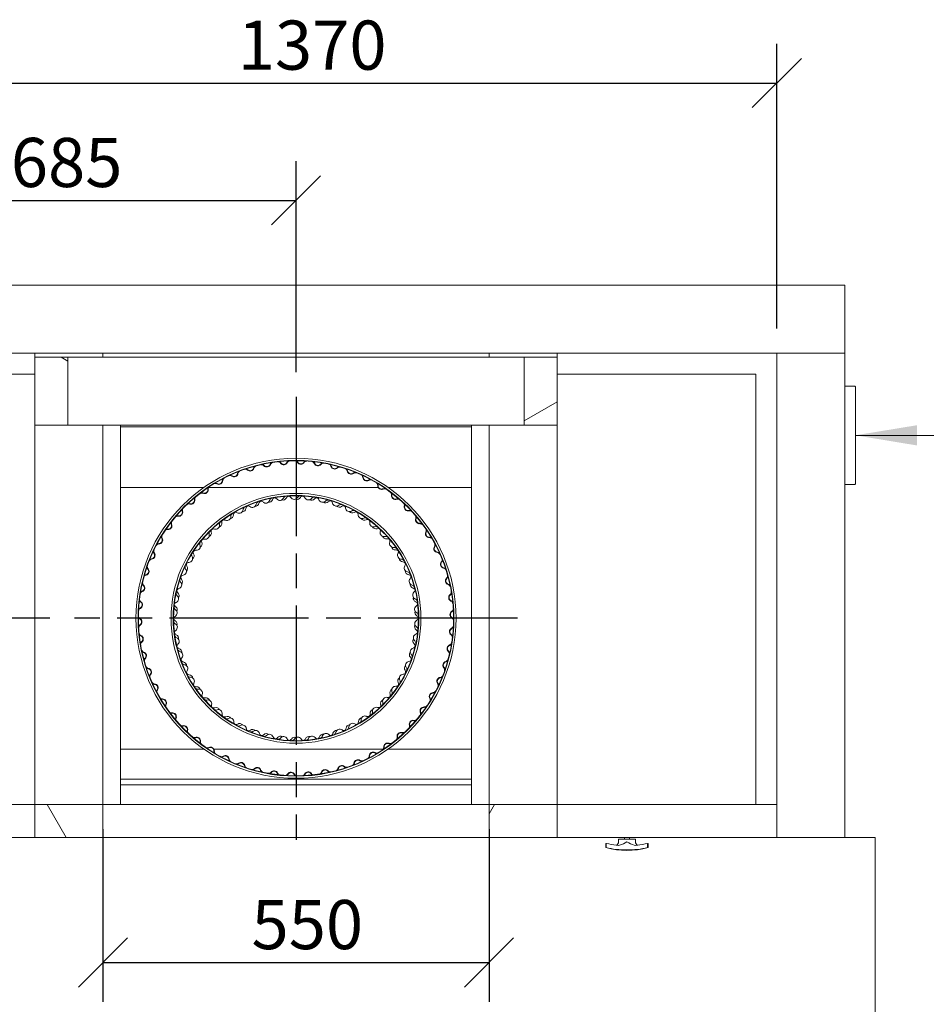
# Model space of a CAD drawing. Units: millimetres. Extents: x 442 to 10096, y 63 to 7138.
# Drawn here: x 1311 to 2602, y 5601 to 7004 of the extents above; entities that cross this region are included whole.
import ezdxf

# ---------------------------------------------------------------- set-up
doc = ezdxf.new("R2010")
doc.units = ezdxf.units.MM
doc.header["$LTSCALE"] = 35
doc.linetypes.add('CHAIN', pattern=[0.3543, 0.2362, -0.0295, 0.0591, -0.0295])
for name, color, linetype, lineweight in [('Center Mark(ISO)', 7, 'Continuous', 25), ('Dimensions(ISO)', 7, 'Continuous', 25), ('Hatch', 179, 'Continuous', 9), ('Symbols(ISO)', 7, 'Continuous', 25), ('Visible Edges(ISO)', 7, 'Continuous', 18)]:
    doc.layers.add(name, color=color, linetype=linetype, lineweight=lineweight)
doc.styles.add('warmington~0', font='ARIALN.TTF')
doc.dimstyles.new('warmington', dxfattribs={"dimscale": 35, "dimtxt": 2, "dimasz": 2, "dimexe": 1.6, "dimexo": 1, "dimgap": 0.5, "dimtad": 1, "dimdec": 0, "dimrnd": 1e-08, "dimzin": 0, "dimdsep": 46, "dimtxsty": 'warmington~0', "dimblk": 'OBLIQUE', "dimcen": 0.09, "dimclrd": 8, "dimclre": 8, "dimclrt": 8, "dimadec": 0, "dimazin": 0, "dimtfac": 1.75, "dimtdec": 1, "dimtmove": 0, "dimatfit": 3, "dimfxl": 0, "dimtolj": 1, "dimtzin": 0, "dimlwd": 25, "dimlwe": 25, "dimarcsym": 0})
doc.dimstyles.new('warmington$7', dxfattribs={"dimscale": 35, "dimtxt": 2, "dimasz": 2.5, "dimexe": 1.6, "dimexo": 1, "dimgap": 0.5, "dimtad": 1, "dimdec": 0, "dimrnd": 1e-08, "dimzin": 0, "dimdsep": 46, "dimtxsty": 'warmington~0', "dimblk": 'OBLIQUE', "dimcen": 0.09, "dimclrd": 7, "dimclre": 8, "dimclrt": 8, "dimadec": 0, "dimazin": 0, "dimtfac": 1.75, "dimtdec": 1, "dimtmove": 0, "dimatfit": 3, "dimfxl": 0, "dimtolj": 1, "dimtzin": 0, "dimlwd": 25, "dimlwe": 25, "dimarcsym": 0})

# ---------------------------------------------------------------- blocks, each defined once
blk = doc.blocks.new('_Oblique')
at = {"color": 0, "linetype": 'ByBlock', "lineweight": -2}
blk.add_line((-0.5, -0.5), (0.5, 0.5), dxfattribs=at)
blk = doc.blocks.new('*D14')
at = {"layer": 'Defpoints', "color": 0, "linetype": 'Continuous'}
for p in [(770.7, 6151.4), (1388.7, 6151.4), (879.2, 5839.1)]:
    blk.add_point(p, dxfattribs=at)
at = {"layer": 'Dimensions(ISO)', "color": 8, "linetype": 'Continuous', "lineweight": 25}
for p, q in [((1353.7, 6151.4), (714.7, 6151.4)), ((770.7, 5839.1), (770.7, 6151.4)), ((844.2, 5839.1), (714.7, 5839.1))]:
    blk.add_line(p, q, dxfattribs=at)
at = {"layer": 'Dimensions(ISO)', "color": 8, "linetype": 'Continuous', "lineweight": 25, "xscale": 70, "yscale": 70, "zscale": 70}
for p, rotation in [((770.7, 6151.4), 90), ((770.7, 5839.1), 270)]:
    blk.add_blockref('_Oblique', p, dxfattribs=dict(at, rotation=rotation))
at = {"layer": 'Dimensions(ISO)', "color": 8, "linetype": 'Continuous', "lineweight": 25, "insert": (681.8, 5932.1), "char_height": 70, "attachment_point": 1, "rotation": 90, "style": 'warmington~0'}
blk.add_mtext('\\A1;312', dxfattribs=at)
blk = doc.blocks.new('*D15')
at = {"layer": 'Defpoints', "color": 0, "linetype": 'Continuous'}
for p in [(1704.2, 6746.9), (1019.2, 6529.1), (1704.2, 6466.9)]:
    blk.add_point(p, dxfattribs=at)
at = {"layer": 'Dimensions(ISO)', "color": 8, "linetype": 'Continuous', "lineweight": 25}
for p, q in [((1019.2, 6564.1), (1019.2, 6802.9)), ((1704.2, 6501.9), (1704.2, 6802.9)), ((1019.2, 6746.9), (1704.2, 6746.9))]:
    blk.add_line(p, q, dxfattribs=at)
at = {"layer": 'Dimensions(ISO)', "color": 8, "linetype": 'Continuous', "lineweight": 25, "xscale": 70, "yscale": 70, "zscale": 70, "rotation": 180}
blk.add_blockref('_Oblique', (1019.2, 6746.9), dxfattribs=at)
at = {"layer": 'Dimensions(ISO)', "color": 8, "linetype": 'Continuous', "lineweight": 25, "xscale": 70, "yscale": 70, "zscale": 70}
blk.add_blockref('_Oblique', (1704.2, 6746.9), dxfattribs=at)
at = {"layer": 'Dimensions(ISO)', "color": 8, "linetype": 'Continuous', "lineweight": 25, "insert": (1297.9, 6835.9), "char_height": 70, "attachment_point": 1, "style": 'warmington~0'}
blk.add_mtext('\\A1;685', dxfattribs=at)
blk = doc.blocks.new('*D16')
at = {"layer": 'Defpoints', "color": 0, "linetype": 'Continuous'}
for p in [(2389.2, 6914.1), (1019.2, 6529.1), (2389.2, 6529.1)]:
    blk.add_point(p, dxfattribs=at)
at = {"layer": 'Dimensions(ISO)', "color": 8, "linetype": 'Continuous', "lineweight": 25}
for p, q in [((1019.2, 6564.1), (1019.2, 6970.1)), ((2389.2, 6564.1), (2389.2, 6970.1)), ((1019.2, 6914.1), (2389.2, 6914.1))]:
    blk.add_line(p, q, dxfattribs=at)
at = {"layer": 'Dimensions(ISO)', "color": 8, "linetype": 'Continuous', "lineweight": 25, "xscale": 70, "yscale": 70, "zscale": 70, "rotation": 180}
blk.add_blockref('_Oblique', (1019.2, 6914.1), dxfattribs=at)
at = {"layer": 'Dimensions(ISO)', "color": 8, "linetype": 'Continuous', "lineweight": 25, "xscale": 70, "yscale": 70, "zscale": 70}
blk.add_blockref('_Oblique', (2389.2, 6914.1), dxfattribs=at)
at = {"layer": 'Dimensions(ISO)', "color": 8, "linetype": 'Continuous', "lineweight": 25, "insert": (1621.2, 7003.1), "char_height": 70, "attachment_point": 1, "style": 'warmington~0'}
blk.add_mtext('\\A1;1370', dxfattribs=at)
blk = doc.blocks.new('*D20')
at = {"layer": 'Defpoints', "color": 0, "linetype": 'Continuous'}
for p in [(1429.2, 5886.1), (1979.2, 5886.1), (1979.2, 5660.9)]:
    blk.add_point(p, dxfattribs=at)
at = {"layer": 'Dimensions(ISO)', "color": 8, "linetype": 'Continuous', "lineweight": 25}
for p, q in [((1429.2, 5851.1), (1429.2, 5604.9)), ((1979.2, 5851.1), (1979.2, 5604.9)), ((1429.2, 5660.9), (1979.2, 5660.9))]:
    blk.add_line(p, q, dxfattribs=at)
at = {"layer": 'Dimensions(ISO)', "color": 8, "linetype": 'Continuous', "lineweight": 25, "xscale": 70, "yscale": 70, "zscale": 70, "rotation": 180}
blk.add_blockref('_Oblique', (1429.2, 5660.9), dxfattribs=at)
at = {"layer": 'Dimensions(ISO)', "color": 8, "linetype": 'Continuous', "lineweight": 25, "xscale": 70, "yscale": 70, "zscale": 70}
blk.add_blockref('_Oblique', (1979.2, 5660.9), dxfattribs=at)
at = {"layer": 'Dimensions(ISO)', "color": 7, "linetype": 'Continuous', "lineweight": 25, "insert": (1640.8, 5749.9), "char_height": 70, "attachment_point": 1, "style": 'warmington~0'}
blk.add_mtext('\\A1;550', dxfattribs=at)

msp = doc.modelspace()

# ---------------------------------------------------------------- hatches: boundary and pattern name
at = {"layer": 'Hatch'}
h = msp.add_hatch(dxfattribs=at)
h.set_pattern_fill('ANSI31', color=256, scale=889, angle=105, style=0)
h.set_pattern_definition([(150, (0, 0), (-55.5625, -96.237), [])])
h.paths.add_polyline_path([(1379.2, 6523.4), (1332.2, 6523.4), (1332.2, 6426.4), (1379.2, 6426.4)])
h = msp.add_hatch(dxfattribs=at)
h.set_pattern_fill('ANSI31', color=256, scale=889, angle=-15, style=0)
h.set_pattern_definition([(30, (0, 0), (-55.5625, 96.237), [])])
h.paths.add_polyline_path([(2076.2, 6523.4), (2029.2, 6523.4), (2029.2, 6426.4), (2076.2, 6426.4)])
h = msp.add_hatch(dxfattribs=at)
h.set_pattern_fill('ANSI31', color=256, scale=889, angle=90, style=0)
h.set_pattern_definition([(135, (0, 0), (-78.5772, -78.5772), [])])
edge = h.paths.add_edge_path()
edge.add_ellipse((1704.2, 6151.4), major_axis=(8.9, -224.8), ratio=1, start_angle=0, end_angle=360)
edge = h.paths.add_edge_path(flags=0)
edge.add_ellipse((1704.2, 6151.4), major_axis=(-8.9, 224.3), ratio=1, start_angle=0, end_angle=360)
h = msp.add_hatch(dxfattribs=at)
h.set_pattern_fill('ANSI31', color=256, scale=889, style=0)
h.set_pattern_definition([(45, (0, 0), (-78.5772, 78.5772), [])])
edge = h.paths.add_edge_path()
edge.add_ellipse((1704.2, 6151.4), major_axis=(144.8, 98.3), ratio=1, start_angle=0, end_angle=360)
edge = h.paths.add_edge_path(flags=0)
edge.add_ellipse((1704.2, 6151.4), major_axis=(-144.3, -98), ratio=1, start_angle=0, end_angle=360)
h = msp.add_hatch(dxfattribs=at)
h.set_pattern_fill('ANSI31', color=256, scale=889, angle=75, style=0)
h.set_pattern_definition([(120, (0, 0), (-96.237, -55.5625), [])])
h.paths.add_polyline_path([(1332.2, 5886.1), (1332.2, 5839.1), (1429.2, 5839.1), (1429.2, 5886.1)])
h = msp.add_hatch(dxfattribs=at)
h.set_pattern_fill('ANSI31', color=256, scale=889, angle=15, style=0)
h.set_pattern_definition([(60, (0, 0), (-96.237, 55.5625), [])])
h.paths.add_polyline_path([(1979.2, 5886.1), (1979.2, 5839.1), (2076.2, 5839.1), (2076.2, 5886.1)])

# ---------------------------------------------------------------- linework, layer by layer
at = {"layer": 'Center Mark(ISO)', "linetype": 'CHAIN', "ltscale": 23.990969}
for p, q in [((1704.2, 6466.9), (1704.2, 5835.9)), ((2019.7, 6151.4), (1388.7, 6151.4))]:
    msp.add_line(p, q, dxfattribs=at)
at = {"layer": 'Visible Edges(ISO)'}
for p, q in [((2486.2, 6626.1), (922.2, 6626.1)), ((2486.2, 6529.1), (2486.2, 6626.1)), ((2486.2, 6529.1), (922.2, 6529.1)), ((1332.2, 6529.1), (1332.2, 6523.4)), ((1429.2, 6529.1), (1332.2, 6529.1)), ((1429.2, 6529.1), (1429.2, 6523.4)), ((1979.2, 6529.1), (1979.2, 6523.4)), ((2076.2, 6529.1), (1979.2, 6529.1)), ((2076.2, 6529.1), (2076.2, 6523.4)), ((2389.2, 6529.1), (2389.2, 5839.1)), ((2486.2, 6529.1), (2389.2, 6529.1)), ((2486.2, 6529.1), (2486.2, 5839.1)), ((1379.2, 6523.4), (1332.2, 6523.4)), ((1332.2, 6523.4), (1332.2, 6426.4)), ((1379.2, 6523.4), (2029.2, 6523.4)), ((1379.2, 6426.4), (1379.2, 6523.4)), ((2076.2, 6523.4), (2029.2, 6523.4)), ((2029.2, 6523.4), (2029.2, 6426.4)), ((2076.2, 6426.4), (2076.2, 6523.4)), ((1049.2, 6499.1), (1332.2, 6499.1)), ((2076.2, 6499.1), (2359.2, 6499.1)), ((2359.2, 6499.1), (2359.2, 5886.1)), ((2500.2, 6482.1), (2486.2, 6482.1)), ((2501.2, 6343.1), (2501.2, 6481.1)), ((1332.2, 6426.4), (1332.2, 5886.1)), ((1332.2, 6426.4), (1379.2, 6426.4)), ((1379.2, 6426.4), (2029.2, 6426.4)), ((1429.2, 6426.4), (1379.2, 6426.4)), ((1429.2, 6426.4), (1429.2, 5886.1)), ((1454.2, 6426.4), (1454.2, 5886.1)), ((1454.2, 6424.1), (1454.2, 6426.4)), ((1954.2, 5886.1), (1954.2, 6426.4)), ((1954.2, 6424.1), (1954.2, 6426.4)), ((1979.2, 6426.4), (1979.2, 5886.1)), ((2029.2, 6426.4), (1979.2, 6426.4)), ((2029.2, 6426.4), (2076.2, 6426.4)), ((2076.2, 6426.4), (2076.2, 5886.1)), ((1454.2, 6424.1), (1954.2, 6424.1)), ((2486.2, 6342.1), (2500.2, 6342.1)), ((1501.8, 6337.9), (1454.2, 6337.9)), ((1501.8, 6337.9), (1504.4, 6337.9)), ((1504.4, 6337.9), (1573, 6337.9)), ((1579.9, 6337.9), (1821.2, 6337.9)), ((1835.3, 6337.9), (1903.9, 6337.9)), ((1906.5, 6337.9), (1903.9, 6337.9)), ((1954.2, 6337.9), (1906.5, 6337.9)), ((1454.2, 5964.9), (1501.8, 5964.9)), ((1501.8, 5964.9), (1504.4, 5964.9)), ((1573, 5964.9), (1504.4, 5964.9)), ((1828.4, 5964.9), (1587.1, 5964.9)), ((1903.9, 5964.9), (1835.3, 5964.9)), ((1906.5, 5964.9), (1903.9, 5964.9)), ((1906.5, 5964.9), (1954.2, 5964.9)), ((1454.2, 5921.9), (1954.2, 5921.9)), ((1454.2, 5886.1), (1454.2, 5914.1)), ((1954.2, 5914.1), (1454.2, 5914.1)), ((1954.2, 5886.1), (1954.2, 5914.1)), ((1332.2, 5886.1), (1019.2, 5886.1)), ((1332.2, 5886.1), (1332.2, 5839.1)), ((1429.2, 5886.1), (1332.2, 5886.1)), ((1429.2, 5886.1), (1979.2, 5886.1)), ((1429.2, 5839.1), (1429.2, 5886.1)), ((1979.2, 5886.1), (1979.2, 5839.1)), ((2076.2, 5886.1), (1979.2, 5886.1)), ((2389.2, 5886.1), (2076.2, 5886.1)), ((2076.2, 5839.1), (2076.2, 5886.1)), ((2389.2, 5839.1), (2389.2, 5886.1)), ((1332.2, 5839.1), (1019.2, 5839.1)), ((1332.2, 5839.1), (1429.2, 5839.1)), ((1429.2, 5839.1), (1979.2, 5839.1)), ((1979.2, 5839.1), (2076.2, 5839.1)), ((2389.2, 5839.1), (2076.2, 5839.1)), ((2172.2, 5836.6), (2172.2, 5839.1)), ((2179.2, 5836.6), (2179.2, 5839.1)), ((2389.2, 5839.1), (2486.2, 5839.1)), ((2529.2, 5839.1), (2486.2, 5839.1)), ((2529.2, 5459.1), (2529.2, 5839.1)), ((2146.2, 5830.6), (2145.7, 5830.6)), ((2145.7, 5824.6), (2145.7, 5830.6)), ((2146.2, 5824.6), (2145.7, 5824.6)), ((2146.2, 5824.6), (2146.2, 5830.6)), ((2187.7, 5836.6), (2163.7, 5836.6)), ((2163.7, 5832.8), (2163.7, 5836.6)), ((2187.7, 5832.8), (2187.7, 5836.6)), ((2205.1, 5830.6), (2205.1, 5824.6)), ((2205.7, 5830.6), (2205.1, 5830.6)), ((2205.7, 5824.6), (2205.1, 5824.6)), ((2205.7, 5824.6), (2205.7, 5830.6))]:
    msp.add_line(p, q, dxfattribs=at)
for radius in [228, 225, 224.5, 178, 175, 174.5]:
    msp.add_circle((1704.2, 6151.4), radius, dxfattribs=at)
for centre, radius, start, end in [((2500.2, 6481.1), 1, 0, 90), ((1655.1, 6365.8), 4.45, 41.7515, 102.8729), ((1655.1, 6365.8), 5, 41.7515, 75.4508), ((1662.6, 6372.5), 5.55, 221.7515, 339.5336), ((1662.6, 6372.5), 5, 221.7515, 339.5336), ((1672, 6369), 5, 125.8343, 159.5336), ((1672, 6369), 4.45, 98.4122, 159.5336), ((1678.6, 6369.9), 4.45, 35.5446, 96.666), ((1678.6, 6369.9), 5, 35.5446, 69.2439), ((1686.8, 6375.7), 5.55, 215.5446, 333.3267), ((1686.8, 6375.7), 5, 215.5446, 333.3267), ((1695.7, 6371.2), 5, 119.6274, 153.3267), ((1695.7, 6371.2), 4.45, 92.2053, 153.3267), ((1702.4, 6371.4), 4.45, 29.3377, 90.4591), ((1702.4, 6371.4), 5, 29.3377, 63.037), ((1711.1, 6376.3), 5.55, 209.3377, 327.1198), ((1711.1, 6376.3), 5, 209.3377, 327.1198), ((1719.5, 6370.8), 5, 113.4205, 147.1198), ((1719.5, 6370.8), 4.45, 85.9984, 147.1198), ((1726.2, 6370.3), 4.45, 23.1308, 84.2522), ((1726.2, 6370.3), 5, 23.1308, 56.8301), ((1735.4, 6374.2), 5.55, 203.1308, 320.9129), ((1735.4, 6374.2), 5, 203.1308, 320.9129), ((1743.1, 6367.9), 5, 107.2136, 140.9129), ((1743.1, 6367.9), 4.45, 79.7915, 140.9129), ((1749.7, 6366.6), 4.45, 16.9239, 78.0454), ((1749.7, 6366.6), 5, 16.9239, 50.6232), ((1616, 6358.4), 5.55, 234.1653, 351.9474), ((1616, 6358.4), 5, 234.1653, 351.9474), ((1625.9, 6357), 5, 138.2481, 171.9474), ((1625.9, 6357), 4.45, 110.826, 171.9474), ((1632.2, 6359.3), 4.45, 47.9584, 109.0798), ((1632.2, 6359.3), 5, 47.9584, 81.6577), ((1638.9, 6366.7), 5.55, 227.9584, 345.7405), ((1638.9, 6366.7), 5, 227.9584, 345.7405), ((1648.6, 6364.2), 5, 132.0412, 165.7405), ((1648.6, 6364.2), 4.45, 104.6191, 165.7405), ((1759.3, 6369.5), 5.55, 196.9239, 314.7061), ((1759.3, 6369.5), 5, 196.9239, 314.7061), ((1766.3, 6362.4), 5, 101.0067, 134.7061), ((1766.3, 6362.4), 4.45, 73.5846, 134.7061), ((1772.7, 6360.4), 4.45, 10.717, 71.8385), ((1772.7, 6360.4), 5, 10.717, 44.4163), ((1782.6, 6362.3), 5.55, 190.717, 308.4992), ((1782.6, 6362.3), 5, 190.717, 308.4992), ((1788.8, 6354.4), 5, 94.7998, 128.4992), ((1788.8, 6354.4), 4.45, 67.3777, 128.4992), ((1794.9, 6351.8), 4.45, 4.5101, 65.6316), ((1589.2, 6339), 4.45, 60.3722, 121.4936), ((1589.2, 6339), 5, 60.3722, 94.0715), ((1594.2, 6347.7), 5.55, 240.3722, 358.1543), ((1594.2, 6347.7), 5, 240.3722, 358.1543), ((1604.2, 6347.3), 5, 144.455, 178.1543), ((1604.2, 6347.3), 4.45, 117.0329, 178.1543), ((1610.2, 6350.3), 4.45, 54.1653, 115.2867), ((1610.2, 6350.3), 5, 54.1653, 87.8646), ((1794.9, 6351.8), 5, 4.5101, 38.2094), ((1804.9, 6352.6), 5.55, 184.5101, 302.2923), ((1804.9, 6352.6), 5, 184.5101, 302.2923), ((1810.2, 6344.1), 5, 88.5929, 122.2923), ((1810.2, 6344.1), 4.45, 61.1708, 122.2923), ((1816.1, 6340.8), 4.45, 358.3032, 59.4247), ((1816.1, 6340.8), 5, 358.3032, 32.0025), ((2500.2, 6343.1), 1, 270, 0), ((1569.6, 6325.4), 4.45, 66.5791, 127.7005), ((1569.6, 6325.4), 5, 66.5791, 100.2784), ((1573.6, 6334.6), 5.55, 246.5791, 4.3612), ((1573.6, 6334.6), 5, 246.5791, 4.3612), ((1583.6, 6335.4), 5, 150.6619, 184.3612), ((1583.6, 6335.4), 4.45, 123.2398, 184.3612), ((1826.1, 6340.5), 5.55, 178.3032, 296.0854), ((1826.1, 6340.5), 5, 178.3032, 296.0854), ((1830.5, 6331.5), 5, 82.386, 116.0854), ((1830.5, 6331.5), 4.45, 54.9639, 116.0854), ((1835.9, 6327.6), 4.45, 352.0963, 53.2178), ((1835.9, 6327.6), 5, 352.0963, 25.7956), ((1551.6, 6309.9), 4.45, 72.786, 133.9074), ((1551.6, 6309.9), 5, 72.786, 106.4853), ((1554.5, 6319.4), 5.55, 252.786, 10.5681), ((1554.5, 6319.4), 5, 252.786, 10.5681), ((1564.4, 6321.3), 5, 156.8688, 190.5681), ((1564.4, 6321.3), 4.45, 129.4467, 190.5681), ((1641.9, 6314.9), 5.55, 232.2689, 349.4126), ((1646, 6316.4), 5.55, 267.0303, 347.9869), ((1651.7, 6313.1), 4.45, 107.9637, 169.4126), ((1655.8, 6314.3), 4.45, 116.647, 167.9869), ((1654.3, 6313.9), 4.45, 45.6022, 107.0512), ((1661.3, 6321), 5.55, 225.6022, 342.746), ((1665.5, 6322.1), 5.55, 260.3636, 341.3202), ((1670.9, 6318.1), 4.45, 101.297, 162.746), ((1675, 6318.9), 4.45, 109.9803, 161.3202), ((1673.5, 6318.6), 4.45, 38.9355, 100.3845), ((1681.3, 6324.9), 5.55, 218.9355, 336.0793), ((1685.6, 6325.4), 5.55, 253.6969, 334.6536), ((1690.4, 6320.8), 4.45, 94.6303, 156.0793), ((1694.7, 6321.1), 4.45, 103.3136, 154.6536), ((1693.1, 6321), 4.45, 32.2689, 93.7179), ((1701.6, 6326.4), 5.55, 212.2689, 329.4126), ((1705.9, 6326.4), 5.55, 247.0303, 327.9869), ((1710.2, 6321.3), 4.45, 87.9637, 149.4126), ((1714.4, 6321.1), 4.45, 96.647, 147.9869), ((1712.9, 6321.1), 4.45, 25.6022, 87.0512), ((1721.9, 6325.5), 5.55, 205.6022, 322.746), ((1726.2, 6325), 5.55, 240.3636, 321.3202), ((1729.9, 6319.4), 4.45, 81.297, 142.746), ((1734.1, 6318.7), 4.45, 89.9803, 141.3202), ((1732.6, 6319), 4.45, 18.9355, 80.3845), ((1742, 6322.2), 5.55, 198.9355, 316.0793), ((1746.2, 6321.2), 5.55, 233.6969, 314.6536), ((1749.2, 6315.3), 4.45, 74.6303, 136.0793), ((1753.3, 6314.1), 4.45, 83.3136, 134.6536), ((1751.8, 6314.6), 4.45, 12.2689, 73.7179), ((1761.6, 6316.7), 5.55, 192.2689, 309.4126), ((1845.8, 6326.2), 5.55, 172.0963, 289.8785), ((1845.8, 6326.2), 5, 172.0963, 289.8785), ((1849.2, 6316.8), 5, 76.1792, 109.8785), ((1849.2, 6316.8), 4.45, 48.757, 109.8785), ((1854.2, 6312.3), 4.45, 345.8894, 47.0109), ((1854.2, 6312.3), 5, 345.8894, 19.5887), ((1537.3, 6302.3), 5.55, 258.9929, 16.775), ((1537.3, 6302.3), 5, 258.9929, 16.775), ((1546.8, 6305.1), 5, 163.0757, 196.775), ((1546.8, 6305.1), 4.45, 135.6536, 196.775), ((1615.8, 6296.6), 4.45, 121.297, 182.746), ((1619.5, 6298.8), 4.45, 129.9803, 181.3202), ((1618.2, 6298), 4.45, 58.9355, 120.3845), ((1623.3, 6306.6), 5.55, 238.9355, 356.0793), ((1627.2, 6308.5), 5.55, 273.6969, 354.6536), ((1633.3, 6305.9), 4.45, 114.6303, 176.0793), ((1637.2, 6307.6), 4.45, 123.3136, 174.6536), ((1635.8, 6307), 4.45, 52.2689, 113.7179), ((1765.7, 6315.2), 5.55, 227.0303, 307.9869), ((1767.9, 6309), 4.45, 67.9637, 129.4126), ((1771.8, 6307.3), 4.45, 76.647, 127.9869), ((1770.4, 6307.9), 4.45, 5.6022, 67.0512), ((1780.4, 6308.9), 5.55, 185.6022, 302.746), ((1784.3, 6306.9), 5.55, 220.3636, 301.3202), ((1785.8, 6300.5), 4.45, 61.297, 122.746), ((1789.5, 6298.4), 4.45, 69.9803, 121.3202), ((1788.2, 6299.2), 4.45, 358.9355, 60.3845), ((1863.9, 6309.9), 5.55, 165.8894, 283.6716), ((1863.9, 6309.9), 5, 165.8894, 283.6716), ((1866.2, 6300.1), 5, 69.9723, 103.6716), ((1866.2, 6300.1), 4.45, 42.5501, 103.6716), ((1531.1, 6287.2), 5, 169.2826, 202.9819), ((1531.1, 6287.2), 4.45, 141.8605, 202.9819), ((1535.3, 6292.4), 4.45, 78.9929, 140.1143), ((1535.3, 6292.4), 5, 78.9929, 112.6922), ((1593, 6286.6), 5.55, 287.0303, 7.9869), ((1599.6, 6285.4), 4.45, 127.9637, 189.4126), ((1602.9, 6288), 4.45, 136.647, 187.9869), ((1601.7, 6287), 4.45, 65.6022, 127.0512), ((1605.9, 6296.2), 5.55, 245.6022, 2.746), ((1609.5, 6298.6), 5.55, 280.3636, 1.3202), ((1798.2, 6299), 5.55, 178.9355, 296.0793), ((1801.8, 6296.6), 5.55, 213.6969, 294.6536), ((1802.6, 6290), 4.45, 54.6303, 116.0793), ((1806, 6287.5), 4.45, 63.3136, 114.6536), ((1804.8, 6288.4), 4.45, 352.2689, 53.7179), ((1814.7, 6287.1), 5.55, 172.2689, 289.4126), ((1870.7, 6295.1), 4.45, 339.6825, 40.804), ((1880.1, 6291.7), 5.55, 159.6825, 277.4647), ((1880.1, 6291.7), 5, 159.6825, 277.4647), ((1870.7, 6295.1), 5, 339.6825, 13.3818), ((1881.4, 6281.7), 5, 63.7654, 97.4647), ((1881.4, 6281.7), 4.45, 36.3432, 97.4647), ((1521.1, 6273.4), 4.45, 85.1998, 146.3212), ((1521.1, 6273.4), 5, 85.1998, 118.8991), ((1521.9, 6283.3), 5.55, 265.1998, 22.9819), ((1521.9, 6283.3), 5, 265.1998, 22.9819), ((1584.7, 6272.4), 4.45, 134.6303, 196.0793), ((1578.1, 6272.8), 5.55, 293.6969, 14.6536), ((1587.8, 6275.3), 4.45, 143.3136, 194.6536), ((1586.7, 6274.2), 4.45, 72.2689, 133.7179), ((1589.7, 6283.8), 5.55, 252.2689, 9.4126), ((1818, 6284.3), 5.55, 207.0303, 287.9869), ((1818, 6277.6), 4.45, 47.9637, 109.4126), ((1821.1, 6274.8), 4.45, 56.647, 107.9869), ((1820, 6275.8), 4.45, 345.6022, 47.0512), ((1829.7, 6273.3), 5.55, 165.6022, 282.746), ((1894.2, 6271.8), 5.55, 153.4756, 271.2578), ((1885.3, 6276.3), 4.45, 333.4756, 34.5971), ((1894.2, 6271.8), 5, 153.4756, 271.2578), ((1885.3, 6276.3), 5, 333.4756, 7.1749), ((1509, 6252.9), 5, 91.4067, 125.106), ((1508.7, 6262.9), 5, 271.4067, 29.1888), ((1508.7, 6262.9), 5.55, 271.4067, 29.1888), ((1517.4, 6267.7), 5, 175.4895, 209.1888), ((1517.4, 6267.7), 4.45, 148.0674, 209.1888), ((1571.5, 6257.7), 4.45, 141.297, 202.746), ((1564.9, 6257.3), 5.55, 300.3636, 21.3202), ((1574.2, 6260.9), 4.45, 149.9803, 201.3202), ((1573.2, 6259.8), 4.45, 78.9355, 140.3845), ((1575.1, 6269.6), 5.55, 258.9355, 16.0793), ((1832.7, 6270.2), 5.55, 200.3636, 281.3202), ((1831.9, 6263.6), 4.45, 41.297, 102.746), ((1834.6, 6260.4), 4.45, 49.9803, 101.3202), ((1833.6, 6261.5), 4.45, 338.9355, 40.3845), ((1843, 6257.9), 5.55, 158.9355, 276.0793), ((1894.4, 6261.8), 5, 57.5585, 91.2578), ((1894.4, 6261.8), 4.45, 30.1363, 91.2578), ((1897.7, 6256), 4.45, 327.2687, 28.3902), ((1497.8, 6241.1), 5.55, 277.6136, 35.3957), ((1497.8, 6241.1), 5, 277.6136, 35.3957), ((1506, 6246.9), 5, 181.6964, 215.3957), ((1506, 6246.9), 4.45, 154.2743, 215.3957), ((1509, 6252.9), 4.45, 91.4067, 152.5281), ((1560, 6241.5), 4.45, 147.9637, 209.4126), ((1561.5, 6243.8), 4.45, 85.6022, 147.0512), ((1562.3, 6245.1), 4.45, 156.647, 207.9869), ((1562.3, 6253.8), 5.55, 265.6022, 22.746), ((1845.6, 6254.4), 5.55, 193.6969, 274.6536), ((1844, 6248), 4.45, 34.6303, 96.0793), ((1846.4, 6244.5), 4.45, 43.3136, 94.6536), ((1854.4, 6241.1), 5.55, 152.2689, 269.4126), ((1845.6, 6245.7), 4.45, 332.2689, 33.7179), ((1906.1, 6250.6), 5.55, 147.2687, 265.0509), ((1906.1, 6250.6), 5, 147.2687, 265.0509), ((1897.7, 6256), 5, 327.2687, 0.968), ((1905.2, 6240.6), 4.45, 23.9294, 85.0509), ((1905.2, 6240.6), 5, 51.3516, 85.0509), ((1499.1, 6231.2), 4.45, 97.6136, 158.735), ((1499.1, 6231.2), 5, 97.6136, 131.3129), ((1551.7, 6226.6), 4.45, 92.2689, 153.7179), ((1551.3, 6236.6), 5.55, 272.2689, 29.4126), ((1553.5, 6240.4), 5.55, 307.0303, 27.9869), ((1856.6, 6237.3), 5.55, 187.0303, 267.9869), ((1854.3, 6231.1), 4.45, 27.9637, 89.4126), ((1856.2, 6227.3), 4.45, 36.647, 87.9869), ((1855.6, 6228.7), 4.45, 325.6022, 27.0512), ((1915.6, 6228.2), 5.55, 141.0618, 258.844), ((1915.6, 6228.2), 5, 141.0618, 258.844), ((1907.9, 6234.4), 4.45, 321.0618, 22.1833), ((1907.9, 6234.4), 5, 321.0618, 354.7611), ((1489.3, 6218.2), 5, 283.8204, 41.6026), ((1489.3, 6218.2), 5.55, 283.8204, 41.6026), ((1496.8, 6224.9), 5, 187.9033, 221.6026), ((1496.8, 6224.9), 4.45, 160.4812, 221.6026), ((1542.5, 6218.3), 5.55, 278.9355, 36.0793), ((1550.5, 6224.2), 4.45, 154.6303, 216.0793), ((1552.4, 6228), 4.45, 163.3136, 214.6536), ((1544.2, 6222.3), 5.55, 313.6969, 34.6536), ((1863.8, 6223), 5.55, 145.6022, 262.746), ((1865.5, 6219), 5.55, 180.3636, 261.3202), ((1862.5, 6213.1), 4.45, 21.297, 82.746), ((1913.7, 6218.3), 4.45, 17.7225, 78.844), ((1913.7, 6218.3), 5, 45.1447, 78.844), ((1490.1, 6202), 4.45, 166.688, 227.8095), ((1491.7, 6208.5), 4.45, 103.8204, 164.9419), ((1491.7, 6208.5), 5, 103.8204, 137.5198), ((1535.8, 6199.1), 5.55, 285.6022, 42.746), ((1543.1, 6205.9), 4.45, 161.297, 222.746), ((1544, 6208.4), 4.45, 98.9355, 160.3845), ((1544.5, 6209.9), 4.45, 169.9803, 221.3202), ((1537, 6203.3), 5.55, 320.3636, 41.3202), ((1864, 6209.2), 4.45, 29.9803, 81.3202), ((1871, 6204), 5.55, 138.9355, 256.0793), ((1863.5, 6210.6), 4.45, 318.9355, 20.3845), ((1922.7, 6204.8), 5.55, 134.8549, 252.6371), ((1922.7, 6204.8), 5, 134.8549, 252.6371), ((1915.7, 6211.9), 4.45, 314.8549, 15.9764), ((1915.7, 6211.9), 5, 314.8549, 348.5542), ((1486.8, 6185.2), 4.45, 110.0273, 171.1488), ((1486.8, 6185.2), 5, 110.0273, 143.7267), ((1483.3, 6194.6), 5, 290.0273, 47.8095), ((1490.1, 6202), 5, 194.1102, 227.8095), ((1483.3, 6194.6), 5.55, 290.0273, 47.8095), ((1537.9, 6186.8), 4.45, 167.9637, 229.4126), ((1538.5, 6189.5), 4.45, 105.6022, 167.0512), ((1538.8, 6190.9), 4.45, 176.647, 227.9869), ((1532.1, 6183.5), 5.55, 327.0303, 47.9869), ((1872.3, 6199.8), 5.55, 173.6969, 254.6536), ((1868.6, 6194.3), 4.45, 14.6303, 76.0793), ((1876, 6184.3), 5.55, 132.2689, 249.4126), ((1869.7, 6190.2), 4.45, 23.3136, 74.6536), ((1869.3, 6191.7), 4.45, 312.2689, 13.7179), ((1919.7, 6195.3), 4.45, 11.5156, 72.6371), ((1919.7, 6195.3), 5, 38.9378, 72.6371), ((1921, 6188.7), 4.45, 308.648, 9.7695), ((1485.8, 6178.6), 5, 200.3171, 234.0164), ((1485.8, 6178.6), 4.45, 172.8949, 234.0164), ((1480, 6170.5), 5, 296.2342, 54.0164), ((1480, 6170.5), 5.55, 296.2342, 54.0164), ((1535.2, 6170), 4.45, 112.2689, 173.7179), ((1531.4, 6179.2), 5.55, 292.2689, 49.4126), ((1876.8, 6180), 5.55, 167.0303, 247.9869), ((1872.5, 6174.9), 4.45, 7.9637, 69.4126), ((1873, 6170.7), 4.45, 16.647, 67.9869), ((1927.2, 6180.9), 5.55, 128.648, 246.4302), ((1927.2, 6180.9), 5, 128.648, 246.4302), ((1921, 6188.7), 5, 308.648, 342.3473), ((1923.2, 6171.7), 4.45, 5.3087, 66.4302), ((1923.2, 6171.7), 5, 32.7309, 66.4302), ((1484.4, 6161.5), 4.45, 116.2342, 177.3557), ((1484.4, 6161.5), 5, 116.2342, 149.9336), ((1534.9, 6167.3), 4.45, 174.6303, 236.0793), ((1535.3, 6171.5), 4.45, 183.3136, 234.6536), ((1529.3, 6159), 5.55, 298.9355, 56.0793), ((1529.6, 6163.3), 5.55, 333.6969, 54.6536), ((1878.7, 6164.1), 5.55, 125.6022, 242.746), ((1879, 6159.8), 5.55, 160.3636, 241.3202), ((1872.9, 6172.2), 4.45, 305.6022, 7.0512), ((1929.1, 6156.6), 5.55, 122.4411, 240.2233), ((1929.1, 6156.6), 5, 122.4411, 240.2233), ((1923.7, 6165), 4.45, 302.4411, 3.5626), ((1923.7, 6165), 5, 302.4411, 336.1405), ((1484.2, 6154.8), 4.45, 179.1018, 240.2233), ((1484.2, 6154.8), 5, 206.524, 240.2233), ((1479.2, 6146.1), 5, 302.4411, 60.2233), ((1479.2, 6146.1), 5.55, 302.4411, 60.2233), ((1534.2, 6150.2), 4.45, 118.9355, 180.3845), ((1534.2, 6147.5), 4.45, 181.297, 242.746), ((1534.2, 6151.8), 4.45, 189.9803, 241.3202), ((1529.4, 6143), 5.55, 340.3636, 61.3202), ((1879, 6143.8), 5.55, 118.9355, 236.0793), ((1874.1, 6155.2), 4.45, 1.297, 62.746), ((1874.2, 6151), 4.45, 9.9803, 61.3202), ((1874.2, 6152.5), 4.45, 298.9355, 0.3845), ((1924.1, 6147.9), 4.45, 359.1018, 60.2233), ((1924.1, 6147.9), 5, 26.524, 60.2233), ((1484.6, 6137.7), 5, 122.4411, 156.1405), ((1484.6, 6137.7), 4.45, 122.4411, 183.5626), ((1535.4, 6130.5), 4.45, 125.6022, 187.0512), ((1529.6, 6138.6), 5.55, 305.6022, 62.746), ((1878.7, 6139.4), 5.55, 153.6969, 234.6536), ((1873.1, 6132.8), 4.45, 292.2689, 353.7179), ((1873, 6131.3), 4.45, 3.3136, 54.6536), ((1873.4, 6135.5), 4.45, 354.6303, 56.0793), ((1928.3, 6132.3), 5.55, 116.2342, 234.0164), ((1928.3, 6132.3), 5, 116.2342, 234.0164), ((1923.9, 6141.2), 4.45, 296.2342, 357.3557), ((1923.9, 6141.2), 5, 296.2342, 329.9336), ((1485.1, 6131), 4.45, 185.3087, 246.4302), ((1485.1, 6131), 5, 212.7309, 246.4302), ((1487.3, 6114), 5, 128.648, 162.3473), ((1487.3, 6114), 4.45, 128.648, 189.7695), ((1481.1, 6121.8), 5, 308.648, 66.4302), ((1481.1, 6121.8), 5.55, 308.648, 66.4302), ((1535.3, 6132), 4.45, 196.647, 247.9869), ((1535.8, 6127.8), 4.45, 187.9637, 249.4126), ((1531.5, 6122.7), 5.55, 347.0303, 67.9869), ((1532.3, 6118.5), 5.55, 312.2689, 69.4126), ((1876.2, 6119.2), 5.55, 147.0303, 227.9869), ((1876.9, 6123.5), 5.55, 112.2689, 229.4126), ((1870.4, 6115.9), 4.45, 347.9637, 49.4126), ((1922.5, 6124.2), 4.45, 352.8949, 54.0164), ((1922.5, 6124.2), 5, 20.3171, 54.0164), ((1488.6, 6107.5), 4.45, 191.5156, 252.6371), ((1488.6, 6107.5), 5, 218.9378, 252.6371), ((1539, 6111.1), 4.45, 132.2689, 193.7179), ((1538.6, 6112.5), 4.45, 203.3136, 254.6536), ((1539.7, 6108.4), 4.45, 194.6303, 256.0793), ((1536, 6102.9), 5.55, 353.6969, 74.6536), ((1537.3, 6098.7), 5.55, 318.9355, 76.0793), ((1872.5, 6103.6), 5.55, 105.6022, 222.746), ((1869.8, 6113.3), 4.45, 285.6022, 347.0512), ((1869.5, 6111.8), 4.45, 356.647, 47.9869), ((1925, 6108.1), 5.55, 110.0273, 227.8095), ((1925, 6108.1), 5, 110.0273, 227.8095), ((1918.2, 6100.7), 4.45, 346.688, 47.8095), ((1918.2, 6100.7), 5, 14.1102, 47.8095), ((1921.5, 6117.5), 4.45, 290.0273, 351.1488), ((1921.5, 6117.5), 5, 290.0273, 323.7267), ((1485.6, 6097.9), 5, 314.8549, 72.6371), ((1485.6, 6097.9), 5.55, 314.8549, 72.6371), ((1492.7, 6090.8), 5, 134.8549, 168.5542), ((1492.7, 6090.8), 4.45, 134.8549, 195.9764), ((1544.8, 6092.2), 4.45, 138.9355, 200.3845), ((1544.3, 6093.6), 4.45, 209.9803, 261.3202), ((1865.8, 6084.4), 5.55, 98.9355, 216.0793), ((1864.3, 6094.3), 4.45, 278.9355, 340.3845), ((1871.3, 6099.5), 5.55, 140.3636, 221.3202), ((1863.8, 6092.9), 4.45, 349.9803, 41.3202), ((1865.2, 6096.9), 4.45, 341.297, 42.746), ((1919, 6084.5), 5.55, 103.8204, 221.6026), ((1919, 6084.5), 5, 103.8204, 221.6026), ((1916.6, 6094.2), 4.45, 283.8204, 344.9419), ((1916.6, 6094.2), 5, 283.8204, 317.5198), ((1494.6, 6084.4), 4.45, 197.7225, 258.844), ((1494.6, 6084.4), 5, 225.1447, 258.844), ((1492.7, 6074.6), 5, 321.0618, 78.844), ((1492.7, 6074.6), 5.55, 321.0618, 78.844), ((1545.8, 6089.6), 4.45, 201.297, 262.746), ((1542.8, 6083.7), 5.55, 0.3636, 81.3202), ((1544.5, 6079.7), 5.55, 325.6022, 82.746), ((1552.8, 6074.1), 4.45, 145.6022, 207.0512), ((1864.1, 6080.4), 5.55, 133.6969, 214.6536), ((1855.9, 6074.7), 4.45, 343.3136, 34.6536), ((1857.8, 6078.5), 4.45, 334.6303, 36.0793), ((1911.5, 6077.9), 4.45, 340.4812, 41.6026), ((1911.5, 6077.9), 5, 7.9033, 41.6026), ((1500.4, 6068.3), 5, 141.0618, 174.7611), ((1500.4, 6068.3), 4.45, 141.0618, 202.1833), ((1552.1, 6075.4), 4.45, 216.647, 267.9869), ((1554, 6071.7), 4.45, 207.9637, 269.4126), ((1551.7, 6065.4), 5.55, 7.0303, 87.9869), ((1553.9, 6061.7), 5.55, 332.2689, 89.4126), ((1854.8, 6062.3), 5.55, 127.0303, 207.9869), ((1857, 6066.1), 5.55, 92.2689, 209.4126), ((1848.3, 6061.2), 4.45, 327.9637, 29.4126), ((1856.6, 6076.1), 4.45, 272.2689, 333.7179), ((1910.5, 6061.7), 5.55, 97.6136, 215.3957), ((1910.5, 6061.7), 5, 97.6136, 215.3957), ((1909.2, 6071.6), 4.45, 277.6136, 338.735), ((1909.2, 6071.6), 5, 277.6136, 311.3129), ((1503.1, 6062.1), 4.45, 203.9294, 265.0509), ((1503.1, 6062.1), 5, 231.3516, 265.0509), ((1502.2, 6052.2), 5, 327.2687, 85.0509), ((1502.2, 6052.2), 5.55, 327.2687, 85.0509), ((1510.6, 6046.8), 5, 147.2687, 180.968), ((1510.6, 6046.8), 4.45, 147.2687, 208.3902), ((1562.8, 6057), 4.45, 152.2689, 213.7179), ((1561.9, 6058.3), 4.45, 223.3136, 274.6536), ((1564.3, 6054.8), 4.45, 214.6303, 276.0793), ((1562.7, 6048.3), 5.55, 13.6969, 94.6536), ((1565.3, 6044.8), 5.55, 338.9355, 96.0793), ((1843.5, 6045.4), 5.55, 120.3636, 201.3202), ((1846, 6048.9), 5.55, 85.6022, 202.746), ((1846.8, 6058.9), 4.45, 265.6022, 327.0512), ((1846, 6057.6), 4.45, 336.647, 27.9869), ((1899.3, 6049.9), 4.45, 271.4067, 332.5281), ((1902.3, 6055.9), 4.45, 334.2743, 35.3957), ((1902.3, 6055.9), 5, 1.6964, 35.3957), ((1513.9, 6040.9), 4.45, 210.1363, 271.2578), ((1513.9, 6040.9), 5, 237.5585, 271.2578), ((1514.1, 6030.9), 5.55, 333.4756, 91.2578), ((1514.1, 6030.9), 5, 333.4756, 91.2578), ((1574.7, 6041.2), 4.45, 158.9355, 220.3845), ((1573.7, 6042.4), 4.45, 229.9803, 281.3202), ((1576.4, 6039.2), 4.45, 221.297, 282.746), ((1575.6, 6032.6), 5.55, 20.3636, 101.3202), ((1578.6, 6029.4), 5.55, 345.6022, 102.746), ((1830.2, 6030), 5.55, 113.6969, 194.6536), ((1833.2, 6033.2), 5.55, 78.9355, 196.0793), ((1835.1, 6043), 4.45, 258.9355, 320.3845), ((1834.1, 6041.8), 4.45, 329.9803, 21.3202), ((1836.8, 6045.1), 4.45, 321.297, 22.746), ((1899.6, 6039.9), 5.55, 91.4067, 209.1888), ((1899.6, 6039.9), 5, 91.4067, 209.1888), ((1890.9, 6035), 4.45, 328.0674, 29.1888), ((1890.9, 6035), 5, 355.4895, 29.1888), ((1899.3, 6049.9), 5, 271.4067, 305.106), ((1523.1, 6026.5), 5, 153.4756, 187.1749), ((1523.1, 6026.5), 4.45, 153.4756, 214.5971), ((1588.3, 6026.9), 4.45, 165.6022, 227.0512), ((1587.2, 6028), 4.45, 236.647, 287.9869), ((1590.3, 6025.1), 4.45, 227.9637, 289.4126), ((1590.3, 6018.5), 5.55, 27.0303, 107.9869), ((1593.6, 6015.7), 5.55, 352.2689, 109.4126), ((1815.3, 6016.2), 5.55, 107.0303, 187.9869), ((1818.6, 6019), 5.55, 72.2689, 189.4126), ((1821.6, 6028.5), 4.45, 252.2689, 313.7179), ((1820.5, 6027.5), 4.45, 323.3136, 14.6536), ((1823.6, 6030.4), 4.45, 314.6303, 16.0793), ((1886.4, 6019.4), 5.55, 85.1998, 202.9819), ((1886.4, 6019.4), 5, 85.1998, 202.9819), ((1887.2, 6029.4), 5, 265.1998, 298.8991), ((1887.2, 6029.4), 4.45, 265.1998, 326.3212), ((1526.9, 6021), 4.45, 216.3432, 277.4647), ((1526.9, 6021), 5, 243.7654, 277.4647), ((1528.2, 6011.1), 5.55, 339.6825, 97.4647), ((1528.2, 6011.1), 5, 339.6825, 97.4647), ((1537.6, 6007.6), 5, 159.6825, 193.3818), ((1537.6, 6007.6), 4.45, 159.6825, 220.804), ((1603.6, 6014.3), 4.45, 172.2689, 233.7179), ((1602.3, 6015.2), 4.45, 243.3136, 294.6536), ((1605.7, 6012.7), 4.45, 234.6303, 296.0793), ((1606.5, 6006.1), 5.55, 33.6969, 114.6536), ((1610.1, 6003.8), 5.55, 358.9355, 116.0793), ((1798.8, 6004.2), 5.55, 100.3636, 181.3202), ((1792.5, 6006.1), 4.45, 301.297, 2.746), ((1802.5, 6006.6), 5.55, 65.6022, 182.746), ((1806.6, 6015.7), 4.45, 245.6022, 307.0512), ((1805.4, 6014.8), 4.45, 316.647, 7.9869), ((1808.7, 6017.3), 4.45, 307.9637, 9.4126), ((1871.1, 6000.5), 5.55, 78.9929, 196.775), ((1871.1, 6000.5), 5, 78.9929, 196.775), ((1873, 6010.3), 5, 258.9929, 292.6922), ((1873, 6010.3), 4.45, 258.9929, 320.1143), ((1877.2, 6015.5), 4.45, 321.8605, 22.9819), ((1877.2, 6015.5), 5, 349.2826, 22.9819), ((1542.1, 6002.6), 4.45, 222.5501, 283.6716), ((1542.1, 6002.6), 5, 249.9723, 283.6716), ((1544.4, 5992.9), 5.55, 345.8894, 103.6716), ((1544.4, 5992.9), 5, 345.8894, 103.6716), ((1554.1, 5990.4), 5, 165.8894, 199.5887), ((1554.1, 5990.4), 4.45, 165.8894, 227.0109), ((1620.1, 6003.6), 4.45, 178.9355, 240.3845), ((1618.8, 6004.3), 4.45, 249.9803, 301.3202), ((1622.5, 6002.3), 4.45, 241.297, 302.746), ((1624, 5995.8), 5.55, 40.3636, 121.3202), ((1627.9, 5993.8), 5.55, 5.6022, 122.746), ((1637.9, 5994.8), 4.45, 185.6022, 247.0512), ((1636.5, 5995.4), 4.45, 256.647, 307.9869), ((1642.6, 5987.5), 5.55, 47.0303, 127.9869), ((1646.7, 5986.1), 5.55, 12.2689, 129.4126), ((1762.3, 5986.3), 5.55, 87.0303, 167.9869), ((1766.4, 5987.8), 5.55, 52.2689, 169.4126), ((1772.5, 5995.7), 4.45, 232.2689, 293.7179), ((1771.1, 5995.1), 4.45, 303.3136, 354.6536), ((1781.1, 5994.2), 5.55, 93.6969, 174.6536), ((1775, 5996.8), 4.45, 294.6303, 356.0793), ((1785, 5996.2), 5.55, 58.9355, 176.0793), ((1790.1, 6004.7), 4.45, 238.9355, 300.3845), ((1788.8, 6004), 4.45, 309.9803, 1.3202), ((1861.5, 5997.6), 4.45, 315.6536, 16.775), ((1861.5, 5997.6), 5, 343.0757, 16.775), ((1559.1, 5985.9), 4.45, 228.757, 289.8785), ((1559.1, 5985.9), 5, 256.1792, 289.8785), ((1562.5, 5976.5), 5.55, 352.0963, 109.8785), ((1562.5, 5976.5), 5, 352.0963, 109.8785), ((1640.4, 5993.8), 4.45, 247.9637, 309.4126), ((1656.5, 5988.2), 4.45, 192.2689, 253.7179), ((1655, 5988.6), 4.45, 263.3136, 314.6536), ((1659.1, 5987.5), 4.45, 254.6303, 316.0793), ((1662.1, 5981.5), 5.55, 53.6969, 134.6536), ((1666.3, 5980.5), 5.55, 18.9355, 136.0793), ((1675.8, 5983.8), 4.45, 198.9355, 260.3845), ((1674.3, 5984), 4.45, 269.9803, 321.3202), ((1682.1, 5977.8), 5.55, 60.3636, 141.3202), ((1678.4, 5983.3), 4.45, 261.297, 322.746), ((1686.4, 5977.3), 5.55, 25.6022, 142.746), ((1695.4, 5981.6), 4.45, 205.6022, 267.0512), ((1693.9, 5981.7), 4.45, 276.647, 327.9869), ((1702.4, 5976.4), 5.55, 67.0303, 147.9869), ((1698.1, 5981.5), 4.45, 267.9637, 329.4126), ((1706.7, 5976.4), 5.55, 32.2689, 149.4126), ((1715.2, 5981.7), 4.45, 212.2689, 273.7179), ((1713.7, 5981.6), 4.45, 283.3136, 334.6536), ((1722.7, 5977.4), 5.55, 73.6969, 154.6536), ((1717.9, 5981.9), 4.45, 274.6303, 336.0793), ((1727, 5977.9), 5.55, 38.9355, 156.0793), ((1734.8, 5984.2), 4.45, 218.9355, 280.3845), ((1733.3, 5983.9), 4.45, 289.9803, 341.3202), ((1742.8, 5980.7), 5.55, 80.3636, 161.3202), ((1737.5, 5984.7), 4.45, 281.297, 342.746), ((1747, 5981.7), 5.55, 45.6022, 162.746), ((1754, 5988.8), 4.45, 225.6022, 287.0512), ((1752.5, 5988.4), 4.45, 296.647, 347.9869), ((1756.6, 5989.7), 4.45, 287.9637, 349.4126), ((1843.9, 5981.5), 4.45, 309.4467, 10.5681), ((1853.8, 5983.3), 5.55, 72.786, 190.5681), ((1843.9, 5981.5), 5, 336.8688, 10.5681), ((1853.8, 5983.3), 5, 72.786, 190.5681), ((1856.7, 5992.9), 5, 252.786, 286.4853), ((1856.7, 5992.9), 4.45, 252.786, 313.9074), ((1572.4, 5975.2), 5, 172.0963, 205.7956), ((1572.4, 5975.2), 4.45, 172.0963, 233.2178), ((1577.9, 5971.2), 4.45, 234.9639, 296.0854), ((1577.9, 5971.2), 5, 262.386, 296.0854), ((1582.3, 5962.3), 5.55, 358.3032, 116.0854), ((1582.3, 5962.3), 5, 358.3032, 116.0854), ((1824.7, 5967.4), 4.45, 303.2398, 4.3612), ((1824.7, 5967.4), 5, 330.6619, 4.3612), ((1834.7, 5968.1), 5.55, 66.5791, 184.3612), ((1834.7, 5968.1), 5, 66.5791, 184.3612), ((1838.7, 5977.3), 5, 246.5791, 280.2784), ((1838.7, 5977.3), 4.45, 246.5791, 307.7005), ((1592.2, 5962), 5, 178.3032, 212.0025), ((1592.2, 5962), 4.45, 178.3032, 239.4247), ((1598.1, 5958.6), 4.45, 241.1708, 302.2923), ((1598.1, 5958.6), 5, 268.5929, 302.2923), ((1603.4, 5950.2), 5.55, 4.5101, 122.2923), ((1603.4, 5950.2), 5, 4.5101, 122.2923), ((1613.4, 5951), 5, 184.5101, 218.2094), ((1613.4, 5951), 4.45, 184.5101, 245.6316), ((1792.3, 5944.3), 5.55, 54.1653, 171.9474), ((1792.3, 5944.3), 5, 54.1653, 171.9474), ((1804.1, 5955.4), 4.45, 297.0329, 358.1543), ((1804.1, 5955.4), 5, 324.455, 358.1543), ((1814.1, 5955.1), 5.55, 60.3722, 178.1543), ((1814.1, 5955.1), 5, 60.3722, 178.1543), ((1819.1, 5963.8), 5, 240.3722, 274.0715), ((1819.1, 5963.8), 4.45, 240.3722, 301.4936), ((1619.5, 5948.3), 4.45, 247.3777, 308.4992), ((1619.5, 5948.3), 5, 274.7998, 308.4992), ((1625.8, 5940.5), 5.55, 10.717, 128.4992), ((1625.8, 5940.5), 5, 10.717, 128.4992), ((1635.6, 5942.3), 5, 190.717, 224.4163), ((1635.6, 5942.3), 4.45, 190.717, 251.8385), ((1642, 5940.3), 4.45, 253.5846, 314.7061), ((1642, 5940.3), 5, 281.0067, 314.7061), ((1649, 5933.2), 5.55, 16.9239, 134.7061), ((1649, 5933.2), 5, 16.9239, 134.7061), ((1745.7, 5930.2), 5.55, 41.7515, 159.5336), ((1745.7, 5930.2), 5, 41.7515, 159.5336), ((1759.7, 5938.5), 4.45, 284.6191, 345.7405), ((1759.7, 5938.5), 5, 312.0412, 345.7405), ((1769.4, 5936), 5.55, 47.9584, 165.7405), ((1769.4, 5936), 5, 47.9584, 165.7405), ((1776.1, 5943.5), 5, 227.9584, 261.6577), ((1776.1, 5943.5), 4.45, 227.9584, 289.0798), ((1782.4, 5945.7), 4.45, 290.826, 351.9474), ((1782.4, 5945.7), 5, 318.2481, 351.9474), ((1798.1, 5952.5), 5, 234.1653, 267.8646), ((1798.1, 5952.5), 4.45, 234.1653, 295.2867), ((1658.6, 5936.1), 5, 196.9239, 230.6232), ((1658.6, 5936.1), 4.45, 196.9239, 258.0454), ((1665.2, 5934.9), 4.45, 259.7915, 320.9129), ((1665.2, 5934.9), 5, 287.2136, 320.9129), ((1672.9, 5928.5), 5.55, 23.1308, 140.9129), ((1672.9, 5928.5), 5, 23.1308, 140.9129), ((1682.1, 5932.5), 5, 203.1308, 236.8301), ((1682.1, 5932.5), 4.45, 203.1308, 264.2522), ((1688.8, 5931.9), 4.45, 265.9984, 327.1198), ((1688.8, 5931.9), 5, 293.4205, 327.1198), ((1697.2, 5926.5), 5.55, 29.3377, 147.1198), ((1697.2, 5926.5), 5, 29.3377, 147.1198), ((1705.9, 5931.4), 5, 209.3377, 243.037), ((1705.9, 5931.4), 4.45, 209.3377, 270.4591), ((1712.6, 5931.5), 4.45, 272.2053, 333.3267), ((1712.6, 5931.5), 5, 299.6274, 333.3267), ((1721.6, 5927), 5.55, 35.5446, 153.3267), ((1721.6, 5927), 5, 35.5446, 153.3267), ((1729.7, 5932.9), 5, 215.5446, 249.2439), ((1729.7, 5932.9), 4.45, 215.5446, 276.666), ((1736.3, 5933.7), 4.45, 278.4122, 339.5336), ((1736.3, 5933.7), 5, 305.8343, 339.5336), ((1753.2, 5936.9), 5, 221.7515, 255.4508), ((1753.2, 5936.9), 4.45, 221.7515, 282.8729), ((2175.7, 5935.1), 114.5, 254.8107, 285.1893), ((2158.7, 5832.8), 5, 286.7017, 0), ((2192.7, 5832.8), 5, 180, 253.2983)]:
    msp.add_arc(centre, radius, start, end, dxfattribs=at)
for points, knots in [([(2146.2, 5830.6), (2146.2, 5830.6), (2146.3, 5830.6), (2150.9, 5829.4), (2155.8, 5828.5), (2160.9, 5827.9), (2161.1, 5827.9), (2161.3, 5827.9)], [2.935738, 2.935738, 2.935738, 2.935738, 2.95081, 2.95081, 4.426215, 4.426215, 4.480839, 4.480839, 4.480839, 4.480839]), ([(2205.1, 5824.6), (2200.6, 5823.5), (2195.8, 5822.7), (2185.8, 5821.5), (2180.7, 5821.3), (2170.6, 5821.3), (2165.5, 5821.5), (2155.5, 5822.7), (2150.7, 5823.5), (2146.2, 5824.6)], [3.060953, 3.060953, 3.060953, 3.060953, 4.520286, 4.520286, 6.027048, 6.027048, 7.53381, 7.53381, 8.993144, 8.993144, 8.993144, 8.993144]), ([(2161.3, 5827.9), (2162.4, 5827.7), (2163.7, 5827.8), (2168.9, 5828.8), (2172.4, 5830.9), (2175.6, 5832.8), (2175.7, 5832.8), (2175.7, 5832.8)], [-1.602489, -1.602489, -1.602489, -1.602489, -1.134935, -1.134935, 0, 0, 0.001478, 0.001478, 0.001478, 0.001478]), ([(2175.7, 5832.8), (2175.7, 5832.8), (2175.7, 5832.8), (2178.9, 5830.9), (2182.4, 5828.8), (2187.6, 5827.8), (2188.9, 5827.7), (2190, 5827.9)], [-1.4307385, -1.4307385, -1.4307385, -1.4307385, -1.4298686, -1.4298686, -0.7619809, -0.7619809, -0.4868341, -0.4868341, -0.4868341, -0.4868341]), ([(2190, 5827.9), (2190.2, 5827.9), (2190.4, 5827.9), (2195.5, 5828.5), (2200.4, 5829.4), (2205, 5830.6), (2205.1, 5830.6), (2205.1, 5830.6)], [7.322401, 7.322401, 7.322401, 7.322401, 7.377025, 7.377025, 8.85243, 8.85243, 8.867502, 8.867502, 8.867502, 8.867502])]:
    msp.add_open_spline(points, degree=3, knots=knots, dxfattribs=at)

# ---------------------------------------------------------------- dimensions: what is measured, and where the dimension line sits
at = {"layer": 'Dimensions(ISO)', "color": 8, "linetype": 'Continuous', "lineweight": 25}
for base, p1, p2, angle, override, picture, middle in [((2389.2, 6914.1), (1019.2, 6529.1), (2389.2, 6529.1), 180, {"dimdec": 0, "dimtp": 0, "dimtm": 0, "dimtdec": 1, "dimtofl": 0, "dimatfit": 1}, '*D16', (1704.2, 6914.1)), ((1704.2, 6746.9), (1019.2, 6529.1), (1704.2, 6466.9), 180, {"dimdec": 0, "dimtp": 0, "dimtm": 0, "dimtdec": 1, "dimtofl": 0, "dimatfit": 1}, '*D15', (1361.7, 6746.9)), ((770.7, 6151.4), (879.2, 5839.1), (1388.7, 6151.4), 90, {"dimdec": 0, "dimtp": 0, "dimtm": 0, "dimtdec": 1, "dimtofl": 0, "dimatfit": 1}, '*D14', (770.7, 5995.2)), ((1979.2, 5660.9), (1429.2, 5886.1), (1979.2, 5886.1), 180, {"dimdec": 0, "dimclrt": 7, "dimtp": 0, "dimtm": 0, "dimtdec": 1, "dimtofl": 0, "dimatfit": 1}, '*D20', (1704.2, 5660.9))]:
    dim = msp.add_linear_dim(base=base, p1=p1, p2=p2, angle=angle, dimstyle='warmington', override=override, dxfattribs=at)
    dim.commit()
    dim.dimension.update_dxf_attribs({"geometry": picture, "text_midpoint": middle, "dimtype": 160})

# ---------------------------------------------------------------- leaders
at = {"layer": 'Symbols(ISO)', "color": 7, "linetype": 'Continuous', "lineweight": 25, "annotation_type": 0, "has_hookline": 1, "hookline_direction": 0, "text_width": 1231.5}
msp.add_leader([(2501.2, 6412.1), (2942.4, 6411.9)], dimstyle='warmington$7', override={"dimtad": 0}, dxfattribs=at)

doc.saveas('drawing.dxf')
